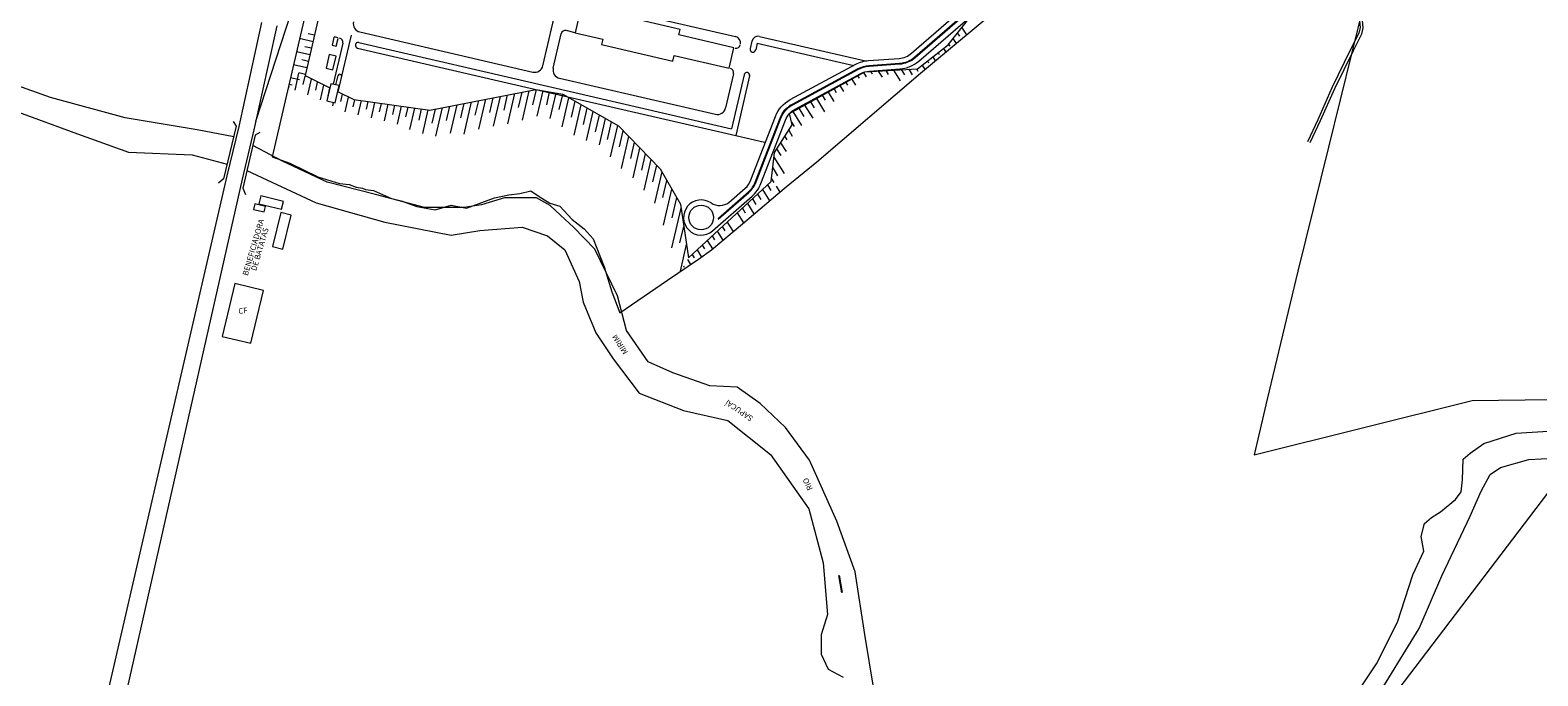
# Model space of a CAD drawing. Extents: x 394629 to 415711, y 7526304 to 7554732.
# Drawn here: x 407208 to 409347, y 7533967 to 7534884 of the extents above; entities that cross this region are included whole.
import ezdxf

# ---------------------------------------------------------------- set-up
doc = ezdxf.new("R2010")
doc.units = 0
doc.header["$LTSCALE"] = 2
doc.layers.add('PROVISORIO', color=2, linetype='Continuous')
doc.layers.add('QD_POLY_EXPLOD', color=252, linetype='Continuous')
doc.styles.add('LOGRADOUROS', font='simplex.shx', dxfattribs={"height": 8})
doc.styles.get("Standard").update_dxf_attribs({"font": 'arial.ttf'})
doc.styles.add('STYLE-INTL_ENGINEERING', font='simplex.shx')
doc.dimstyles.get("Standard").update_dxf_attribs({"dimtxt": 0.18, "dimasz": 0.18, "dimexe": 0.18, "dimexo": 0.0625, "dimgap": 0.09, "dimtad": 0, "dimtih": 1, "dimtoh": 1, "dimdec": 4, "dimzin": 0, "dimdsep": 46, "dimtxsty": 'Standard', "dimcen": 0.09, "dimadec": 0, "dimazin": 0, "dimtfac": 1, "dimtdec": 4, "dimtofl": 0, "dimtmove": 0, "dimatfit": 3, "dimfxl": 1, "dimtolj": 1, "dimtzin": 0, "dimarcsym": 0})

# ---------------------------------------------------------------- blocks, each defined once
blk = doc.blocks.new('MUNICÍPIO')
at = {"layer": 'QD_POLY_EXPLOD', "lineweight": 0}
for p, q in [((4839.89918, -9525.90339), (4925.887, -9261.5688)), ((5247.17565, -9446.96102), (5268.1782, -9356.3636)), ((5293.59069, -9353.01612), (5520.57132, -9405.63542)), ((4847.99405, -9385.81379), (4815.69405, -9533.11379)), ((4869.69405, -9390.31379), (4837.19405, -9538.21379)), ((4929.22081, -9376.67013), (4909.65876, -9461.05375)), ((5822.24296, -9417.19047), (5852.80412, -9378.59577)), ((4901.89051, -9408.06819), (4920.91937, -9412.47951)), ((4913.94474, -9401.08504), (4923.07044, -9403.20058)), ((4974.87629, -9403.85293), (4956.241, -9484.23883)), ((4987.28587, -9399.03086), (5232.77565, -9455.941)), ((5261.78814, -9450.34853), (5273.07983, -9401.64024)), ((5292.94399, -9400.08609), (5280.27983, -9397.15025)), ((5543.72547, -9412.0296), (5541.2413, -9422.74542)), ((5554.52547, -9405.29461), (5704.92274, -9440.16014)), ((5828.91355, -9408.42155), (5833.40475, -9415.62349)), ((5835.08206, -9400.31263), (5838.01834, -9405.02114)), ((5841.25058, -9392.20371), (5848.17865, -9403.31333)), ((4897.58838, -9426.62605), (4916.61724, -9431.03737)), ((4909.51303, -9419.61286), (4918.76831, -9421.75844)), ((4963.06004, -9414.97166), (4949.54045, -9473.29029)), ((4984.04002, -9421.88834), (5235.3748, -9480.15349)), ((4985.84669, -9414.09502), (5259.58728, -9477.55434)), ((5551.29296, -9414.81044), (5549.03462, -9424.5521)), ((5551.29296, -9414.81044), (5688.11201, -9446.52822)), ((5778.41233, -9451.23658), (5822.24296, -9417.19047)), ((5807.73406, -9428.46048), (5809.29534, -9430.9641)), ((5815.29626, -9422.58643), (5818.63085, -9427.93366)), ((5822.74503, -9416.53047), (5824.38141, -9419.15452)), ((4893.28624, -9445.18391), (4912.3151, -9449.59523)), ((4905.08132, -9438.14068), (4914.46617, -9440.3163)), ((5704.06431, -9455.66933), (5778.41233, -9451.23658)), ((5722.97091, -9454.54209), (5728.33746, -9463.14772)), ((5733.79382, -9453.89681), (5737.1366, -9459.25717)), ((5744.61674, -9453.25153), (5754.14271, -9468.52705)), ((5755.43966, -9452.60625), (5760.04092, -9459.98467)), ((5766.26258, -9451.96097), (5771.22212, -9459.91392)), ((5777.0855, -9451.31569), (5779.12319, -9454.58326)), ((5785.04745, -9446.08265), (5789.08304, -9452.55398)), ((5792.60965, -9440.20859), (5794.20927, -9442.77368)), ((5796.28271, -9446.09858), (5796.46999, -9446.3989)), ((5800.17186, -9434.33454), (5803.85694, -9440.24382)), ((4886.46186, -9478.3884), (4886.93549, -9476.34534)), ((4886.83304, -9473.02069), (4891.33157, -9474.06356)), ((4888.98411, -9463.74177), (4901.71464, -9466.69299)), ((4895.46831, -9481.71483), (4901.02817, -9457.73161)), ((4900.6496, -9456.6685), (4910.16403, -9458.87416)), ((4907.15065, -9473.49845), (4909.82654, -9461.95564)), ((4909.65876, -9461.05375), (4944.82439, -9478.35538)), ((4913.48122, -9488.36768), (4918.62491, -9466.17966)), ((4924.82417, -9481.61532), (4927.42328, -9470.40369)), ((4931.39446, -9495.45047), (4936.22165, -9474.62771)), ((4953.43711, -9474.19363), (4956.56834, -9460.68663)), ((5270.76812, -9464.74853), (5491.90376, -9516.01282)), ((5517.59545, -9458.32455), (5506.30376, -9507.03284)), ((5532.65961, -9459.76373), (5514.81873, -9536.72283)), ((5540.45293, -9461.5704), (5520.80539, -9546.32282)), ((5597.001, -9514.67154), (5704.06431, -9455.66933)), ((5668.53296, -9475.25053), (5673.80138, -9483.69878)), ((5676.88719, -9470.64654), (5679.34193, -9474.58287)), ((5685.24142, -9466.04256), (5690.59051, -9474.62018)), ((5693.59565, -9461.43857), (5695.69144, -9464.79931)), ((5701.94988, -9456.83458), (5705.78251, -9462.98046)), ((5712.14799, -9455.18737), (5714.23228, -9458.52967)), ((4942.49769, -9489.73219), (4945.02002, -9478.85173)), ((4955.88148, -9483.79551), (4978.608, -9494.97704)), ((4960.1712, -9497.84906), (4962.61677, -9487.29978)), ((4966.60078, -9512.29119), (4971.41514, -9491.52381)), ((4978.03127, -9505.16123), (4980.33646, -9495.21744)), ((4978.608, -9494.97704), (5086.74568, -9510.01733)), ((4985.1388, -9516.67891), (4989.80865, -9496.53488)), ((4996.73839, -9508.81951), (4999.28083, -9497.85231)), ((5086.74568, -9510.01733), (5237.28241, -9480.62395)), ((5151.21418, -9517.299), (5156.0388, -9496.48735)), ((5156.36856, -9537.24192), (5166.27996, -9494.48769)), ((5171.62709, -9513.59913), (5176.52113, -9492.48803)), ((5176.93268, -9532.88976), (5186.76229, -9490.48837)), ((5192.04, -9509.89925), (5197.00345, -9488.48871)), ((5197.23404, -9529.67108), (5207.24462, -9486.48905)), ((5212.45291, -9506.19937), (5217.48578, -9484.48939)), ((5218.04401, -9524.25838), (5227.72694, -9482.48973)), ((5232.86582, -9502.49949), (5237.91045, -9480.73876)), ((5235.3748, -9480.15349), (5520.80539, -9546.32282)), ((5237.28241, -9480.62395), (5275.17905, -9487.55143)), ((5238.85399, -9518.84568), (5247.29055, -9482.45343)), ((5252.45999, -9502.33133), (5256.67064, -9484.16811)), ((5257.64469, -9522.14343), (5266.05074, -9485.88278)), ((5259.58728, -9477.55434), (5514.81873, -9536.72283)), ((5270.39774, -9509.30839), (5275.41101, -9487.68297)), ((5274.49257, -9533.82181), (5284.0525, -9492.58374)), ((5275.17905, -9487.55143), (5354.19161, -9532.36107)), ((5287.4978, -9519.89897), (5292.69398, -9497.4845)), ((5635.11604, -9493.66648), (5646.83937, -9512.46561)), ((5643.47027, -9489.06249), (5647.70824, -9495.85836)), ((5651.8245, -9484.4585), (5660.05651, -9497.65907)), ((5660.17873, -9479.85452), (5663.34753, -9484.93589)), ((4948.96117, -9504.02806), (4950.10717, -9499.08465)), ((5003.71346, -9520.90856), (5008.75302, -9499.16975)), ((5015.4455, -9512.4778), (5018.2252, -9500.48718)), ((5022.22448, -9525.41275), (5027.69739, -9501.80462)), ((5034.15262, -9516.13608), (5037.16957, -9503.12205)), ((5040.72938, -9529.94332), (5046.64176, -9504.43949)), ((5052.85974, -9519.79436), (5056.11394, -9505.75692)), ((5058.4817, -9537.72029), (5065.58612, -9507.07436)), ((5071.4176, -9524.0965), (5075.05831, -9508.39179)), ((5076.71823, -9543.4085), (5084.53049, -9509.70923)), ((5089.97546, -9528.39864), (5094.59182, -9508.48531)), ((5095.39856, -9547.18234), (5104.83298, -9506.48565)), ((5110.38837, -9524.69876), (5115.07415, -9504.48599)), ((5116.00203, -9542.66047), (5125.31531, -9502.48633)), ((5130.80128, -9520.99888), (5135.55647, -9500.48667)), ((5135.21565, -9544.13389), (5145.79764, -9498.48701)), ((5291.34045, -9545.50018), (5301.33547, -9502.38527)), ((5304.59785, -9530.48954), (5309.97696, -9507.28603)), ((5309.10128, -9553.2404), (5318.61844, -9512.1868)), ((5321.69791, -9541.08011), (5327.25993, -9517.08756)), ((5600.84837, -9530.96124), (5597.001, -9514.67154)), ((5601.69912, -9512.08242), (5614.19788, -9532.12501)), ((5610.05335, -9507.47844), (5617.40348, -9519.26486)), ((5618.40758, -9502.87445), (5630.09106, -9521.60968)), ((5626.76181, -9498.27046), (5632.06896, -9506.78083)), ((4815.69405, -9533.11379), (4798.79405, -9603.21379)), ((4837.19405, -9538.21379), (4820.29405, -9608.31379)), ((5327.23815, -9559.35853), (5335.90142, -9521.98833)), ((5338.79797, -9551.67069), (5344.54291, -9526.88909)), ((5342.83211, -9576.44585), (5353.18439, -9531.78986)), ((5354.19161, -9532.36107), (5413.49147, -9593.33229)), ((5355.89802, -9562.26126), (5361.16695, -9539.53301)), ((5575.48606, -9570.33079), (5600.84837, -9530.96124)), ((5595.85509, -9538.71223), (5600.91904, -9546.83262)), ((5599.99584, -9527.35164), (5603.71181, -9533.31046)), ((5358.52825, -9593.0924), (5369.06257, -9547.65117)), ((5371.63296, -9578.74046), (5376.95819, -9555.76933)), ((5520.80539, -9546.32282), (5561.35411, -9555.72294)), ((5584.44737, -9556.42028), (5592.30084, -9569.01386)), ((5590.15123, -9547.56626), (5593.07492, -9552.25459)), ((5375.06485, -9606.11355), (5384.85381, -9563.88749)), ((5387.3679, -9595.21965), (5392.74943, -9572.00564)), ((5390.56851, -9623.59039), (5400.64506, -9580.1238)), ((5571.04096, -9611.38814), (5575.48606, -9570.33079)), ((5574.77384, -9576.90924), (5589.30333, -9600.20824)), ((5578.7435, -9565.27431), (5584.49033, -9574.48972)), ((4798.79405, -9603.21379), (4613.75848, -10404.00511)), ((5403.10283, -9611.69885), (5408.54068, -9588.24196)), ((5405.85274, -9642.01377), (5416.08787, -9597.86312)), ((5413.49147, -9593.33229), (5442.41972, -9643.81331)), ((5573.11329, -9592.24699), (5580.08223, -9603.42214)), ((4820.29405, -9608.31379), (4639.85075, -10407.82024)), ((5417.4159, -9634.3115), (5423.04929, -9610.01109)), ((5418.14641, -9673.33733), (5430.01071, -9622.15906)), ((5453.56093, -9719.85936), (5571.04096, -9611.38814)), ((5558.56022, -9622.91182), (5568.61518, -9639.03561)), ((5565.68384, -9616.33446), (5570.61745, -9624.24583)), ((5571.45274, -9607.58473), (5574.6012, -9612.6335)), ((5577.87818, -9617.88835), (5583.31543, -9626.60735)), ((5430.30708, -9663.05761), (5436.97213, -9634.30702)), ((5442.41972, -9643.81331), (5453.56093, -9719.85936)), ((5537.18936, -9642.64387), (5546.50598, -9657.58368)), ((5544.31298, -9636.06652), (5549.42622, -9644.26593)), ((5551.4366, -9629.48917), (5556.09598, -9636.9608)), ((5430.26226, -9705.42798), (5443.24309, -9649.43335)), ((5508.69488, -9668.95329), (5517.19111, -9682.57755)), ((5522.94212, -9655.79858), (5531.94107, -9670.22899)), ((5530.06574, -9649.22123), (5534.31378, -9656.03324)), ((5441.61293, -9698.64231), (5447.02942, -9675.27753)), ((5487.32403, -9688.68534), (5490.74939, -9694.17814)), ((5494.44764, -9682.10799), (5502.41417, -9694.88285)), ((5501.57126, -9675.53064), (5505.27085, -9681.46317)), ((5509.78935, -9688.70888), (5509.80264, -9688.7302)), ((5442.13062, -9738.58621), (5450.81575, -9701.1217)), ((5465.95317, -9708.4174), (5472.35779, -9718.68764)), ((5473.07679, -9701.84005), (5476.22792, -9706.8931)), ((5480.20041, -9695.2627), (5487.63724, -9707.18815)), ((5495.0207, -9701.02748), (5495.02571, -9701.0355)), ((5446.56263, -9731.32503), (5447.66301, -9733.08956)), ((5452.11507, -9722.22818), (5456.67338, -9729.53774)), ((5458.82955, -9714.99475), (5461.70646, -9719.60807)), ((5464.31444, -9723.79014), (5464.58337, -9724.22138)), ((5479.91981, -9712.81329), (5480.02634, -9712.98411)), ((5448.70907, -9734.767), (5448.76339, -9734.8541))]:
    blk.add_line(p, q, dxfattribs=at)
at = {"layer": 'QD_POLY_EXPLOD', "lineweight": 0, "flags": 128}
for points in [[(10615.10551, -8824.76779), (7836.62429, -8224.03704), (7729.54302, -8354.06472), (7568.06406, -8477.55003), (7416.08435, -8534.53863), (7283.10314, -8553.53483), (7190.61741, -8458.55382), (7076.63469, -8354.06472), (6810.67225, -8183.08891), (6597.6236, -8168.89175), (6497.06516, -8603.83477), (6464.1064, -8785.11852), (6488.81929, -8991.11732), (6464.1064, -9205.35448), (6411.31663, -9360.82297), (6361.6456, -9562.50279), (6318.07928, -9738.68148), (6274.84903, -9920.54795), (6256.23437, -9999.65871), (6565.75625, -9922.23441), (6678.11262, -9920.89637), (6680.20487, -10044.04926), (6395.46275, -10418.7342)], [(4499.42572, -9511.68109), (4586.86462, -9543.97075), (4659.06819, -9569.61044), (4749.35394, -9573.39772), (4799.09383, -9586.8286)], [(4808.35022, -9547.79208), (4756.67441, -9537.99645), (4654.31302, -9521.17596), (4548.69809, -9492.12238), (4467.29701, -9463.08658)], [(4966.42255, -9129.70031), (4862.8937, -9576.28635), (4888.10956, -9585.59952), (4927.76191, -9604.96124), (4958.64911, -9614.48544), (4972.37458, -9615.89417), (4982.3592, -9619.42203), (4991.00124, -9620.96791), (4995.27531, -9622.86156), (5006.85375, -9624.27791), (5032.12116, -9635.34712), (5046.00023, -9638.68591), (5068.26189, -9647.01675), (5094.21095, -9651.61548), (5117.0843, -9645.00697), (5138.63967, -9649.47145), (5178.35373, -9634.80402), (5198.83465, -9630.46947), (5214.59055, -9628.4839), (5229.81105, -9624.52503), (5241.81569, -9632.84623), (5257.13772, -9642.19756), (5271.23626, -9646.34122), (5288.73422, -9665.51488), (5305.86743, -9678.79905), (5318.41554, -9692.94419), (5334.04476, -9732.76653), (5345.02503, -9768.30756), (5356.36964, -9797.94208), (5423.86206, -9751.59044), (5468.05205, -9721.89006), (5486.11653, -9708.4545), (5530.43699, -9671.54722), (5545.80045, -9658.17557), (5580.49174, -9629.072), (5592.25152, -9618.8075), (5635.77612, -9583.66596), (5782.83577, -9457.75944), (5907.28389, -9354.06466)], [(6388.86177, -9267.38122), (6392.12727, -9296.86066), (6394.51624, -9315.35934), (6396.00935, -9334.75313), (6399.59282, -9355.04199), (6403.77352, -9373.54067), (6405.56526, -9383.54035), (6406.46112, -9392.78967), (6404.66939, -9400.84556), (6393.02314, -9424.11808), (6366.4212, -9478.32396), (6346.41357, -9523.67554), (6331.78114, -9555.00394)], [(6392.85172, -9267.09782), (6396.09896, -9296.38427), (6398.49652, -9314.94939), (6399.9825, -9334.25054), (6403.51534, -9354.25281), (6407.69496, -9372.74665), (6409.53105, -9382.9939), (6410.50381, -9393.03718), (6408.467, -9402.19499), (6396.60718, -9425.89428), (6370.04799, -9480.01305), (6350.05592, -9525.32936), (6335.40532, -9556.69667)], [(4807.77411, -9526.36886), (4811.9204, -9532.73574), (4794.10307, -9607.87586), (4786.61156, -9613.9085)], [(4845.5654, -9541.95164), (4839.00184, -9545.77898), (4821.18452, -9620.9191), (4825.16979, -9629.67313)], [(5716.68783, -10332.52471), (5703.95522, -10254.59213), (5690.37795, -10165.52886), (5664.22449, -10093.89063), (5625.33842, -10007.13885), (5591.42652, -9960.66023), (5555.57501, -9926.7881), (5522.63291, -9903.54879), (5483.87198, -9901.6107), (5431.53378, -9883.20773), (5396.65207, -9867.72079), (5365.64958, -9823.19804), (5353.0734, -9773.82118), (5320.60056, -9707.42824), (5290.56788, -9676.43657), (5272.17286, -9659.01154), (5257.62578, -9645.46269), (5238.22968, -9634.81208), (5192.71139, -9634.81208), (5159.7693, -9644.50253), (5135.52416, -9648.36093), (5079.33802, -9648.36093), (5009.57461, -9629.97574), (4940.781, -9612.55071), (4877.80622, -9582.53697), (4835.51822, -9560.47027)], [(4827.12384, -9595.87149), (4925.17026, -9641.76431), (5023.02675, -9669.28875), (5116.81631, -9687.76285), (5157.67327, -9681.11288), (5217.55092, -9676.36545), (5253.65271, -9688.70522), (5278.3671, -9708.63733), (5298.32632, -9753.26675), (5304.02002, -9782.71151), (5322.07091, -9826.38078), (5346.7853, -9863.40009), (5383.82561, -9911.83457), (5446.55012, -9936.51411), (5509.27462, -9950.75641), (5570.0908, -9999.17312), (5624.52504, -10076.30557), (5644.85966, -10152.78014), (5650.6785, -10226.35646), (5641.95025, -10255.39225), (5641.95025, -10282.50774), (5651.6483, -10303.80896), (5672.95273, -10315.41972)], [(6378.07754, -10373.8653), (6429.84097, -10296.28665), (6459.42009, -10237.17909), (6481.32916, -10170.21221), (6496.88748, -10136.37896), (6493.22672, -10115.34753), (6497.80269, -10097.05928), (6507.86983, -10088.82956), (6520.6826, -10080.59988), (6541.73209, -10063.22604), (6549.96882, -10052.25312), (6551.79923, -10034.87928), (6552.71444, -10005.61812), (6562.83634, -9997.20301), (6582.05542, -9983.48685), (6627.81524, -9968.85625), (6673.57499, -9966.11301)], [(6424.4464, -10353.39261), (6490.34051, -10246.40649), (6522.37235, -10171.42473), (6562.71019, -10086.86987), (6578.26851, -10051.20783), (6591.0812, -10027.43315), (6605.72439, -10017.37463), (6645.99296, -10006.40167), (6680.77036, -10004.57287)]]:
    blk.add_lwpolyline(points, dxfattribs=at)
for points in [[(5495.9994, -9665.08978), (5539.44872, -9626.87817, 0.121134261), (5549.81959, -9611.98765), (5584.5652, -9521.67295, -0.1789299894), (5601.51159, -9502.40482), (5694.86589, -9451.97235, -0.1063666813), (5709.81123, -9447.62013), (5753.27905, -9444.50968, 0.1617854735), (5775.42336, -9435.34945), (5859.69401, -9362.47298, 0.3990566742), (5864.83399, -9310.40186), (5815.47787, -9246.93752), (5745.10611, -9167.1813, -0.0254481383), (5741.74925, -9162.96231), (5615.2682, -8986.2439), (5592.1448, -8945.12154), (5512.34165, -8828.18479, -0.0729682334), (5507.63857, -8818.52695), (5485.29912, -8748.18064)], [(5487.71461, -9681.69779), (5543.88686, -9632.29697, 0.121134261), (5556.44107, -9614.27161), (5591.0984, -9524.18638, -0.1789299894), (5604.83871, -9508.56357), (5698.19301, -9458.1311, -0.1063666813), (5710.31086, -9454.60228), (5753.44726, -9451.51555, 0.1617854735), (5780.25352, -9440.42685), (5863.55482, -9368.38866, 0.3990566742), (5869.7769, -9305.35521), (5820.87034, -9242.46893), (5750.35502, -9162.55, -0.0254481383), (5747.44152, -9158.88823), (5621.18264, -8982.48023), (5598.09767, -8941.42623), (5518.12355, -8824.23895, -0.0729682334), (5514.31024, -8816.40827), (5486.7682, -8729.67914)], [(5496.1055, -9663.66476), (5538.78833, -9626.12725, 0.121134261), (5548.88628, -9611.62859), (5583.63189, -9521.31389, -0.1789299894), (5601.03629, -9501.525), (5694.39058, -9451.09253, -0.1063666813), (5709.73986, -9446.62268), (5753.20768, -9443.51223, 0.1617854735), (5774.76924, -9434.59306), (5859.03989, -9361.71659, 0.3990566742), (5864.04461, -9311.01577), (5814.70752, -9247.57589), (5744.35626, -9167.84292, -0.0254481383), (5740.93607, -9163.54432), (5614.42328, -8986.78156), (5591.29439, -8945.64944), (5511.51567, -8828.74848, -0.0729682334), (5506.68547, -8818.82962), (5484.65498, -8749.45619)], [(5510.99681, -9641.24664), (5534.16555, -9620.87083, 0.121134261), (5542.35308, -9609.11516), (5576.96595, -9519.1455, -0.1789299894), (5598.03443, -9495.19052), (5691.06346, -9444.93377, -0.1063666813), (5709.24023, -9439.64053), (5752.70805, -9436.53009, 0.1617854735), (5770.1904, -9429.29833), (5854.46105, -9356.42185, 0.3990566742), (5858.51893, -9315.31308), (5809.31505, -9252.04449), (5738.0291, -9171.25217, -0.0254481383), (5736.19233, -9168.94366), (5609.93707, -8992.54073, -0.0272457609), (5607.30609, -8988.40626), (5585.34152, -8949.34475), (5505.81647, -8832.81551, -0.0729682334), (5499.9694, -8820.80847), (5485.84876, -8776.34295)]]:
    blk.add_lwpolyline(points, format="xyb", dxfattribs=at)
for points in [[(5340.49231, -9372.10114), (5338.68564, -9379.89447), (5299.719, -9370.86111), (5292.94399, -9400.08609), (5331.91062, -9409.11944), (5330.10395, -9416.91277), (5431.41719, -9440.3995), (5433.22386, -9432.60617), (5511.15713, -9450.67288), (5517.93215, -9421.44791), (5439.99888, -9403.3812), (5441.80555, -9395.58787)], [(4956.41895, -9408.19613), (4955.97361, -9407.16976), (4951.42478, -9406.11524), (4950.57591, -9406.83872), (4948.06836, -9417.65537), (4953.91206, -9419.01006)], [(4953.67253, -9433.32582), (4943.93087, -9431.06748), (4939.41419, -9450.55079), (4949.15585, -9452.80913)], [(4957.86922, -9475.22109), (4946.17923, -9472.51109), (4940.53338, -9496.86523), (4952.22337, -9499.57524)]]:
    blk.add_lwpolyline(points, close=True, dxfattribs=at)
at = {"layer": 'QD_POLY_EXPLOD', "lineweight": 0, "elevation": -488.92, "flags": 128}
for points in [[(4838.48357, -9643.2865), (4836.63216, -9650.96961), (4851.69253, -9654.59874), (4853.54395, -9646.91563)], [(4846.97502, -9631.97423), (4844.28631, -9643.13203), (4876.22345, -9650.82798), (4878.91216, -9639.67018)], [(4875.27995, -9655.54144), (4863.62709, -9703.8992), (4878.11045, -9707.38928), (4889.76331, -9659.03152)], [(4810.17872, -9756.40907), (4792.09891, -9831.43777), (4832.82263, -9841.25104), (4850.90244, -9766.22234)]]:
    blk.add_lwpolyline(points, close=True, dxfattribs=at)
at = {"layer": 'QD_POLY_EXPLOD', "lineweight": 0}
blk.add_circle((5471.63048, -9662.55881), 17.5, dxfattribs=at)
for centre, radius, start, end in [((4989.99587, -9387.34087), 12, 166.94808045, 256.94808045), ((4957.21504, -9413.61666), 6, 346.94808045, 76.94808045), ((5278.92483, -9402.99524), 6, 76.94808045, 166.94808045), ((5518.53882, -9414.40291), 9, 346.94808045, 76.94808045), ((5552.49296, -9414.06211), 9, 76.94808045, 166.94808045), ((4984.94335, -9417.99168), 4, 166.94808045, 256.94808045), ((4984.94335, -9417.99168), 4, 76.94808045, 166.94808045), ((5521.23548, -9416.05458), 6, 256.94808045, 346.94808045), ((5545.13796, -9423.64876), 4, 166.94808045, 256.94808045), ((5545.13796, -9423.64876), 4, 256.94808045, 346.94808045), ((5235.48566, -9444.25101), 12, 256.94808045, 346.94808045), ((5273.47813, -9453.05854), 12, 166.94808045, 256.94808045), ((5511.75046, -9456.96955), 6, 346.94808045, 76.94808045), ((4958.51667, -9461.1383), 2, 76.94808045, 166.94808045), ((4959.49084, -9461.36413), 2, 346.94808045, 76.94808045), ((5536.55627, -9460.66706), 4, 76.94808045, 166.94808045), ((5536.55627, -9460.66706), 4, 346.94808045, 76.94808045), ((5494.61377, -9504.32283), 12, 256.94808045, 346.94808045), ((5471.63048, -9662.55881), 25, 55.48216895, 310.04320467), ((5497.8657, -9622.83916), 22.61109, 237.74086408, 305.50241734), ((5471.63048, -9662.55881), 24.5, 354.07046907, 357.41272704)]:
    blk.add_arc(centre, radius, start, end, dxfattribs=at)
at = {"layer": 'QD_POLY_EXPLOD', "lineweight": 0, "attachment_point": 8, "line_spacing_factor": 0.722892}
for s, insert, char_height, rotation, style in [('\\Fintl_working.shx;BENEFICIADORA\\PDE BATATAS', (4849.23583, -9708.82484), 7.98, 73.5619, 'STYLE-INTL_ENGINEERING'), ('\\Fintl_working.shx;CF', (4821.89029, -9798.8814), 7.99, 5.8315, 'STYLE-INTL_ENGINEERING'), ('\\Fintl_working.shx;MIRIM', (5360.03237, -9840.69643), 8, 122.55966595, 'LOGRADOUROS'), ('\\Fintl_working.shx;SAPUCAÍ', (5527.88326, -9933.40652), 8, 145.27879946, 'LOGRADOUROS'), ('\\Fintl_working.shx;RIO', (5626.49628, -10039.60858), 8, 115.2315, 'LOGRADOUROS')]:
    blk.add_mtext(s, dxfattribs=dict(at, insert=insert, char_height=char_height, rotation=rotation, style=style))
at = {"layer": 'QD_POLY_EXPLOD', "lineweight": 0}
blk.add_leader([(5667.20855, -10170.45636), (5671.13734, -10195.01023)], dimstyle='Standard', override={"dimtxt": 8, "dimasz": 8, "dimgap": 4, "dimtxsty": 'STYLE-INTL_ENGINEERING'}, dxfattribs=at)

msp = doc.modelspace()

# ---------------------------------------------------------------- block references
at = {"layer": 'PROVISORIO', "rotation": 0.0001749375211323456}
msp.add_blockref('MUNICÍPIO', (402688, 7544280.2), dxfattribs=at)

doc.saveas('drawing.dxf')
